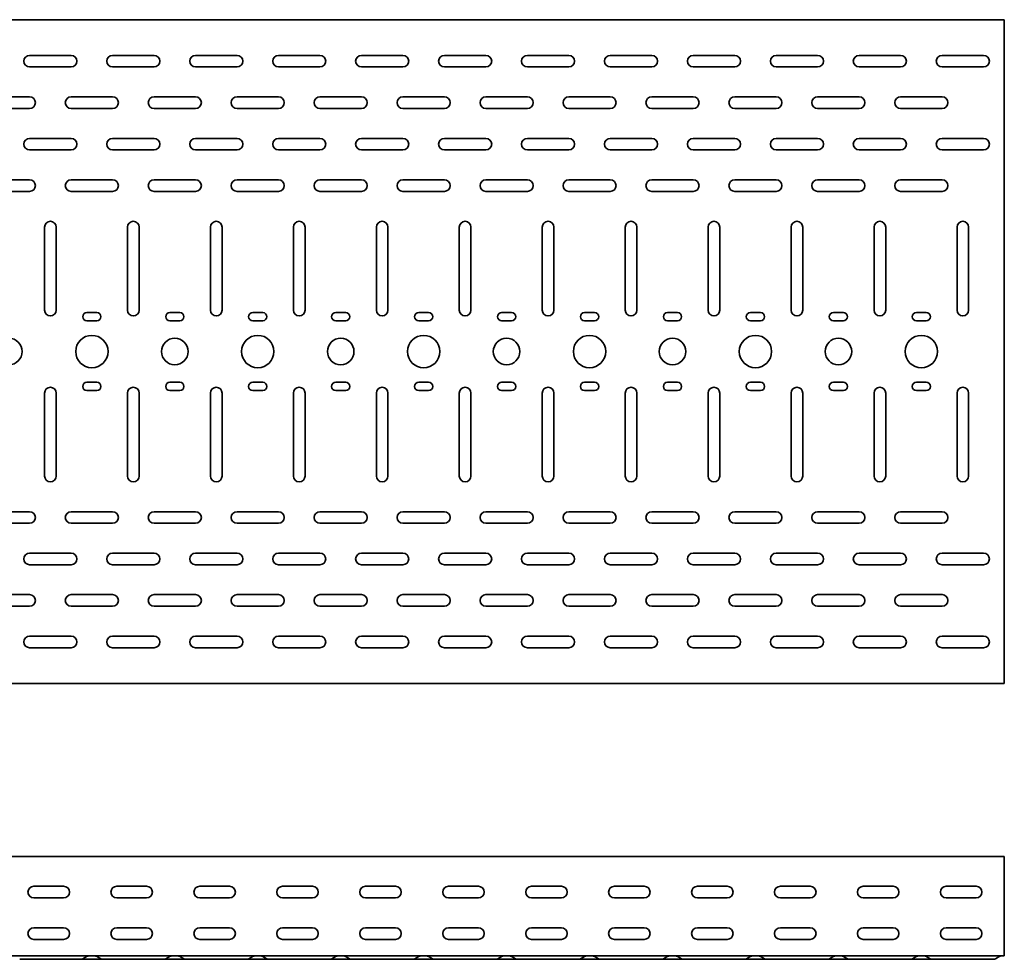
# Model space of a CAD drawing. Units: millimetres. Extents: x 274 to 3947, y 4093 to 4785.
# Drawn here: x 2680 to 3274, y 4093 to 4659 of the extents above; entities that cross this region are included whole.
import ezdxf

# ---------------------------------------------------------------- set-up
doc = ezdxf.new("R2010")
doc.units = ezdxf.units.MM
doc.layers.add('Visible Edges(DIN)', color=7, linetype='Continuous', lineweight=35)

msp = doc.modelspace()

# ---------------------------------------------------------------- linework, layer by layer
at = {"layer": 'Visible Edges(DIN)'}
for p, q in [((273.87, 4658.92), (3273.87, 4658.92)), ((3273.87, 4658.92), (3273.87, 4655.42)), ((3273.87, 4655.42), (3273.87, 4262.42)), ((2686.37, 4637.42), (2711.37, 4637.42)), ((2736.37, 4637.42), (2761.37, 4637.42)), ((2786.37, 4637.42), (2811.37, 4637.42)), ((2836.37, 4637.42), (2861.37, 4637.42)), ((2886.37, 4637.42), (2911.37, 4637.42)), ((2936.37, 4637.42), (2961.37, 4637.42)), ((2986.37, 4637.42), (3011.37, 4637.42)), ((3036.37, 4637.42), (3061.37, 4637.42)), ((3086.37, 4637.42), (3111.37, 4637.42)), ((3136.37, 4637.42), (3161.37, 4637.42)), ((3186.37, 4637.42), (3211.37, 4637.42)), ((3236.37, 4637.42), (3261.37, 4637.42)), ((2711.37, 4630.42), (2686.37, 4630.42)), ((2761.37, 4630.42), (2736.37, 4630.42)), ((2811.37, 4630.42), (2786.37, 4630.42)), ((2861.37, 4630.42), (2836.37, 4630.42)), ((2911.37, 4630.42), (2886.37, 4630.42)), ((2961.37, 4630.42), (2936.37, 4630.42)), ((3011.37, 4630.42), (2986.37, 4630.42)), ((3061.37, 4630.42), (3036.37, 4630.42)), ((3111.37, 4630.42), (3086.37, 4630.42)), ((3161.37, 4630.42), (3136.37, 4630.42)), ((3211.37, 4630.42), (3186.37, 4630.42)), ((3261.37, 4630.42), (3236.37, 4630.42)), ((2661.37, 4612.42), (2686.37, 4612.42)), ((2711.37, 4612.42), (2736.37, 4612.42)), ((2761.37, 4612.42), (2786.37, 4612.42)), ((2811.37, 4612.42), (2836.37, 4612.42)), ((2861.37, 4612.42), (2886.37, 4612.42)), ((2911.37, 4612.42), (2936.37, 4612.42)), ((2961.37, 4612.42), (2986.37, 4612.42)), ((3011.37, 4612.42), (3036.37, 4612.42)), ((3061.37, 4612.42), (3086.37, 4612.42)), ((3111.37, 4612.42), (3136.37, 4612.42)), ((3161.37, 4612.42), (3186.37, 4612.42)), ((3211.37, 4612.42), (3236.37, 4612.42)), ((2686.37, 4605.42), (2661.37, 4605.42)), ((2736.37, 4605.42), (2711.37, 4605.42)), ((2786.37, 4605.42), (2761.37, 4605.42)), ((2836.37, 4605.42), (2811.37, 4605.42)), ((2886.37, 4605.42), (2861.37, 4605.42)), ((2936.37, 4605.42), (2911.37, 4605.42)), ((2986.37, 4605.42), (2961.37, 4605.42)), ((3036.37, 4605.42), (3011.37, 4605.42)), ((3086.37, 4605.42), (3061.37, 4605.42)), ((3136.37, 4605.42), (3111.37, 4605.42)), ((3186.37, 4605.42), (3161.37, 4605.42)), ((3236.37, 4605.42), (3211.37, 4605.42)), ((2686.37, 4587.42), (2711.37, 4587.42)), ((2736.37, 4587.42), (2761.37, 4587.42)), ((2786.37, 4587.42), (2811.37, 4587.42)), ((2836.37, 4587.42), (2861.37, 4587.42)), ((2886.37, 4587.42), (2911.37, 4587.42)), ((2936.37, 4587.42), (2961.37, 4587.42)), ((2986.37, 4587.42), (3011.37, 4587.42)), ((3036.37, 4587.42), (3061.37, 4587.42)), ((3086.37, 4587.42), (3111.37, 4587.42)), ((3136.37, 4587.42), (3161.37, 4587.42)), ((3186.37, 4587.42), (3211.37, 4587.42)), ((3236.37, 4587.42), (3261.37, 4587.42)), ((2711.37, 4580.42), (2686.37, 4580.42)), ((2761.37, 4580.42), (2736.37, 4580.42)), ((2811.37, 4580.42), (2786.37, 4580.42)), ((2861.37, 4580.42), (2836.37, 4580.42)), ((2911.37, 4580.42), (2886.37, 4580.42)), ((2961.37, 4580.42), (2936.37, 4580.42)), ((3011.37, 4580.42), (2986.37, 4580.42)), ((3061.37, 4580.42), (3036.37, 4580.42)), ((3111.37, 4580.42), (3086.37, 4580.42)), ((3161.37, 4580.42), (3136.37, 4580.42)), ((3211.37, 4580.42), (3186.37, 4580.42)), ((3261.37, 4580.42), (3236.37, 4580.42)), ((2661.37, 4562.42), (2686.37, 4562.42)), ((2711.37, 4562.42), (2736.37, 4562.42)), ((2761.37, 4562.42), (2786.37, 4562.42)), ((2811.37, 4562.42), (2836.37, 4562.42)), ((2861.37, 4562.42), (2886.37, 4562.42)), ((2911.37, 4562.42), (2936.37, 4562.42)), ((2961.37, 4562.42), (2986.37, 4562.42)), ((3011.37, 4562.42), (3036.37, 4562.42)), ((3061.37, 4562.42), (3086.37, 4562.42)), ((3111.37, 4562.42), (3136.37, 4562.42)), ((3161.37, 4562.42), (3186.37, 4562.42)), ((3211.37, 4562.42), (3236.37, 4562.42)), ((2686.37, 4555.42), (2661.37, 4555.42)), ((2736.37, 4555.42), (2711.37, 4555.42)), ((2786.37, 4555.42), (2761.37, 4555.42)), ((2836.37, 4555.42), (2811.37, 4555.42)), ((2886.37, 4555.42), (2861.37, 4555.42)), ((2936.37, 4555.42), (2911.37, 4555.42)), ((2986.37, 4555.42), (2961.37, 4555.42)), ((3036.37, 4555.42), (3011.37, 4555.42)), ((3086.37, 4555.42), (3061.37, 4555.42)), ((3136.37, 4555.42), (3111.37, 4555.42)), ((3186.37, 4555.42), (3161.37, 4555.42)), ((3236.37, 4555.42), (3211.37, 4555.42)), ((2695.37, 4483.92), (2695.37, 4533.92)), ((2702.37, 4533.92), (2702.37, 4483.92)), ((2745.37, 4483.92), (2745.37, 4533.92)), ((2752.37, 4533.92), (2752.37, 4483.92)), ((2795.37, 4483.92), (2795.37, 4533.92)), ((2802.37, 4533.92), (2802.37, 4483.92)), ((2845.37, 4483.92), (2845.37, 4533.92)), ((2852.37, 4533.92), (2852.37, 4483.92)), ((2895.37, 4483.92), (2895.37, 4533.92)), ((2902.37, 4533.92), (2902.37, 4483.92)), ((2945.37, 4483.92), (2945.37, 4533.92)), ((2952.37, 4533.92), (2952.37, 4483.92)), ((2995.37, 4483.92), (2995.37, 4533.92)), ((3002.37, 4533.92), (3002.37, 4483.92)), ((3045.37, 4483.92), (3045.37, 4533.92)), ((3052.37, 4533.92), (3052.37, 4483.92)), ((3095.37, 4483.92), (3095.37, 4533.92)), ((3102.37, 4533.92), (3102.37, 4483.92)), ((3145.37, 4483.92), (3145.37, 4533.92)), ((3152.37, 4533.92), (3152.37, 4483.92)), ((3195.37, 4483.92), (3195.37, 4533.92)), ((3202.37, 4533.92), (3202.37, 4483.92)), ((3245.37, 4483.92), (3245.37, 4533.92)), ((3252.37, 4533.92), (3252.37, 4483.92)), ((2720.87, 4482.42), (2726.87, 4482.42)), ((2770.87, 4482.42), (2776.87, 4482.42)), ((2820.87, 4482.42), (2826.87, 4482.42)), ((2870.87, 4482.42), (2876.87, 4482.42)), ((2920.87, 4482.42), (2926.87, 4482.42)), ((2970.87, 4482.42), (2976.87, 4482.42)), ((3020.87, 4482.42), (3026.87, 4482.42)), ((3070.87, 4482.42), (3076.87, 4482.42)), ((3120.87, 4482.42), (3126.87, 4482.42)), ((3170.87, 4482.42), (3176.87, 4482.42)), ((3220.87, 4482.42), (3226.87, 4482.42)), ((2726.87, 4477.42), (2720.87, 4477.42)), ((2776.87, 4477.42), (2770.87, 4477.42)), ((2826.87, 4477.42), (2820.87, 4477.42)), ((2876.87, 4477.42), (2870.87, 4477.42)), ((2926.87, 4477.42), (2920.87, 4477.42)), ((2976.87, 4477.42), (2970.87, 4477.42)), ((3026.87, 4477.42), (3020.87, 4477.42)), ((3076.87, 4477.42), (3070.87, 4477.42)), ((3126.87, 4477.42), (3120.87, 4477.42)), ((3176.87, 4477.42), (3170.87, 4477.42)), ((3226.87, 4477.42), (3220.87, 4477.42)), ((2720.87, 4440.42), (2726.87, 4440.42)), ((2770.87, 4440.42), (2776.87, 4440.42)), ((2820.87, 4440.42), (2826.87, 4440.42)), ((2870.87, 4440.42), (2876.87, 4440.42)), ((2920.87, 4440.42), (2926.87, 4440.42)), ((2970.87, 4440.42), (2976.87, 4440.42)), ((3020.87, 4440.42), (3026.87, 4440.42)), ((3070.87, 4440.42), (3076.87, 4440.42)), ((3120.87, 4440.42), (3126.87, 4440.42)), ((3170.87, 4440.42), (3176.87, 4440.42)), ((3220.87, 4440.42), (3226.87, 4440.42)), ((2695.37, 4383.92), (2695.37, 4433.92)), ((2702.37, 4433.92), (2702.37, 4383.92)), ((2726.87, 4435.42), (2720.87, 4435.42)), ((2745.37, 4383.92), (2745.37, 4433.92)), ((2752.37, 4433.92), (2752.37, 4383.92)), ((2776.87, 4435.42), (2770.87, 4435.42)), ((2795.37, 4383.92), (2795.37, 4433.92)), ((2802.37, 4433.92), (2802.37, 4383.92)), ((2826.87, 4435.42), (2820.87, 4435.42)), ((2845.37, 4383.92), (2845.37, 4433.92)), ((2852.37, 4433.92), (2852.37, 4383.92)), ((2876.87, 4435.42), (2870.87, 4435.42)), ((2895.37, 4383.92), (2895.37, 4433.92)), ((2902.37, 4433.92), (2902.37, 4383.92)), ((2926.87, 4435.42), (2920.87, 4435.42)), ((2945.37, 4383.92), (2945.37, 4433.92)), ((2952.37, 4433.92), (2952.37, 4383.92)), ((2976.87, 4435.42), (2970.87, 4435.42)), ((2995.37, 4383.92), (2995.37, 4433.92)), ((3002.37, 4433.92), (3002.37, 4383.92)), ((3026.87, 4435.42), (3020.87, 4435.42)), ((3045.37, 4383.92), (3045.37, 4433.92)), ((3052.37, 4433.92), (3052.37, 4383.92)), ((3076.87, 4435.42), (3070.87, 4435.42)), ((3095.37, 4383.92), (3095.37, 4433.92)), ((3102.37, 4433.92), (3102.37, 4383.92)), ((3126.87, 4435.42), (3120.87, 4435.42)), ((3145.37, 4383.92), (3145.37, 4433.92)), ((3152.37, 4433.92), (3152.37, 4383.92)), ((3176.87, 4435.42), (3170.87, 4435.42)), ((3195.37, 4383.92), (3195.37, 4433.92)), ((3202.37, 4433.92), (3202.37, 4383.92)), ((3226.87, 4435.42), (3220.87, 4435.42)), ((3245.37, 4383.92), (3245.37, 4433.92)), ((3252.37, 4433.92), (3252.37, 4383.92)), ((2661.37, 4362.42), (2686.37, 4362.42)), ((2711.37, 4362.42), (2736.37, 4362.42)), ((2761.37, 4362.42), (2786.37, 4362.42)), ((2811.37, 4362.42), (2836.37, 4362.42)), ((2861.37, 4362.42), (2886.37, 4362.42)), ((2911.37, 4362.42), (2936.37, 4362.42)), ((2961.37, 4362.42), (2986.37, 4362.42)), ((3011.37, 4362.42), (3036.37, 4362.42)), ((3061.37, 4362.42), (3086.37, 4362.42)), ((3111.37, 4362.42), (3136.37, 4362.42)), ((3161.37, 4362.42), (3186.37, 4362.42)), ((3211.37, 4362.42), (3236.37, 4362.42)), ((2686.37, 4355.42), (2661.37, 4355.42)), ((2736.37, 4355.42), (2711.37, 4355.42)), ((2786.37, 4355.42), (2761.37, 4355.42)), ((2836.37, 4355.42), (2811.37, 4355.42)), ((2886.37, 4355.42), (2861.37, 4355.42)), ((2936.37, 4355.42), (2911.37, 4355.42)), ((2986.37, 4355.42), (2961.37, 4355.42)), ((3036.37, 4355.42), (3011.37, 4355.42)), ((3086.37, 4355.42), (3061.37, 4355.42)), ((3136.37, 4355.42), (3111.37, 4355.42)), ((3186.37, 4355.42), (3161.37, 4355.42)), ((3236.37, 4355.42), (3211.37, 4355.42)), ((2686.37, 4337.42), (2711.37, 4337.42)), ((2736.37, 4337.42), (2761.37, 4337.42)), ((2786.37, 4337.42), (2811.37, 4337.42)), ((2836.37, 4337.42), (2861.37, 4337.42)), ((2886.37, 4337.42), (2911.37, 4337.42)), ((2936.37, 4337.42), (2961.37, 4337.42)), ((2986.37, 4337.42), (3011.37, 4337.42)), ((3036.37, 4337.42), (3061.37, 4337.42)), ((3086.37, 4337.42), (3111.37, 4337.42)), ((3136.37, 4337.42), (3161.37, 4337.42)), ((3186.37, 4337.42), (3211.37, 4337.42)), ((3236.37, 4337.42), (3261.37, 4337.42)), ((2711.37, 4330.42), (2686.37, 4330.42)), ((2761.37, 4330.42), (2736.37, 4330.42)), ((2811.37, 4330.42), (2786.37, 4330.42)), ((2861.37, 4330.42), (2836.37, 4330.42)), ((2911.37, 4330.42), (2886.37, 4330.42)), ((2961.37, 4330.42), (2936.37, 4330.42)), ((3011.37, 4330.42), (2986.37, 4330.42)), ((3061.37, 4330.42), (3036.37, 4330.42)), ((3111.37, 4330.42), (3086.37, 4330.42)), ((3161.37, 4330.42), (3136.37, 4330.42)), ((3211.37, 4330.42), (3186.37, 4330.42)), ((3261.37, 4330.42), (3236.37, 4330.42)), ((2661.37, 4312.42), (2686.37, 4312.42)), ((2711.37, 4312.42), (2736.37, 4312.42)), ((2761.37, 4312.42), (2786.37, 4312.42)), ((2811.37, 4312.42), (2836.37, 4312.42)), ((2861.37, 4312.42), (2886.37, 4312.42)), ((2911.37, 4312.42), (2936.37, 4312.42)), ((2961.37, 4312.42), (2986.37, 4312.42)), ((3011.37, 4312.42), (3036.37, 4312.42)), ((3061.37, 4312.42), (3086.37, 4312.42)), ((3111.37, 4312.42), (3136.37, 4312.42)), ((3161.37, 4312.42), (3186.37, 4312.42)), ((3211.37, 4312.42), (3236.37, 4312.42)), ((2686.37, 4305.42), (2661.37, 4305.42)), ((2736.37, 4305.42), (2711.37, 4305.42)), ((2786.37, 4305.42), (2761.37, 4305.42)), ((2836.37, 4305.42), (2811.37, 4305.42)), ((2886.37, 4305.42), (2861.37, 4305.42)), ((2936.37, 4305.42), (2911.37, 4305.42)), ((2986.37, 4305.42), (2961.37, 4305.42)), ((3036.37, 4305.42), (3011.37, 4305.42)), ((3086.37, 4305.42), (3061.37, 4305.42)), ((3136.37, 4305.42), (3111.37, 4305.42)), ((3186.37, 4305.42), (3161.37, 4305.42)), ((3236.37, 4305.42), (3211.37, 4305.42)), ((2686.37, 4287.42), (2711.37, 4287.42)), ((2736.37, 4287.42), (2761.37, 4287.42)), ((2786.37, 4287.42), (2811.37, 4287.42)), ((2836.37, 4287.42), (2861.37, 4287.42)), ((2886.37, 4287.42), (2911.37, 4287.42)), ((2936.37, 4287.42), (2961.37, 4287.42)), ((2986.37, 4287.42), (3011.37, 4287.42)), ((3036.37, 4287.42), (3061.37, 4287.42)), ((3086.37, 4287.42), (3111.37, 4287.42)), ((3136.37, 4287.42), (3161.37, 4287.42)), ((3186.37, 4287.42), (3211.37, 4287.42)), ((3236.37, 4287.42), (3261.37, 4287.42)), ((2711.37, 4280.42), (2686.37, 4280.42)), ((2761.37, 4280.42), (2736.37, 4280.42)), ((2811.37, 4280.42), (2786.37, 4280.42)), ((2861.37, 4280.42), (2836.37, 4280.42)), ((2911.37, 4280.42), (2886.37, 4280.42)), ((2961.37, 4280.42), (2936.37, 4280.42)), ((3011.37, 4280.42), (2986.37, 4280.42)), ((3061.37, 4280.42), (3036.37, 4280.42)), ((3111.37, 4280.42), (3086.37, 4280.42)), ((3161.37, 4280.42), (3136.37, 4280.42)), ((3211.37, 4280.42), (3186.37, 4280.42)), ((3261.37, 4280.42), (3236.37, 4280.42)), ((3273.87, 4258.92), (3273.87, 4262.42)), ((3273.87, 4258.92), (273.87, 4258.92)), ((3273.87, 4154.67), (273.87, 4154.67)), ((3273.87, 4147.67), (3273.87, 4154.67)), ((3273.87, 4098.17), (3273.87, 4147.67)), ((2688.87, 4136.67), (2706.87, 4136.67)), ((2738.87, 4136.67), (2756.87, 4136.67)), ((2788.87, 4136.67), (2806.87, 4136.67)), ((2838.87, 4136.67), (2856.87, 4136.67)), ((2888.87, 4136.67), (2906.87, 4136.67)), ((2938.87, 4136.67), (2956.87, 4136.67)), ((2988.87, 4136.67), (3006.87, 4136.67)), ((3038.87, 4136.67), (3056.87, 4136.67)), ((3088.87, 4136.67), (3106.87, 4136.67)), ((3138.87, 4136.67), (3156.87, 4136.67)), ((3188.87, 4136.67), (3206.87, 4136.67)), ((3238.87, 4136.67), (3256.87, 4136.67)), ((2706.87, 4129.67), (2688.87, 4129.67)), ((2756.87, 4129.67), (2738.87, 4129.67)), ((2806.87, 4129.67), (2788.87, 4129.67)), ((2856.87, 4129.67), (2838.87, 4129.67)), ((2906.87, 4129.67), (2888.87, 4129.67)), ((2956.87, 4129.67), (2938.87, 4129.67)), ((3006.87, 4129.67), (2988.87, 4129.67)), ((3056.87, 4129.67), (3038.87, 4129.67)), ((3106.87, 4129.67), (3088.87, 4129.67)), ((3156.87, 4129.67), (3138.87, 4129.67)), ((3206.87, 4129.67), (3188.87, 4129.67)), ((3256.87, 4129.67), (3238.87, 4129.67)), ((2688.87, 4111.67), (2706.87, 4111.67)), ((2738.87, 4111.67), (2756.87, 4111.67)), ((2788.87, 4111.67), (2806.87, 4111.67)), ((2838.87, 4111.67), (2856.87, 4111.67)), ((2888.87, 4111.67), (2906.87, 4111.67)), ((2938.87, 4111.67), (2956.87, 4111.67)), ((2988.87, 4111.67), (3006.87, 4111.67)), ((3038.87, 4111.67), (3056.87, 4111.67)), ((3088.87, 4111.67), (3106.87, 4111.67)), ((3138.87, 4111.67), (3156.87, 4111.67)), ((3188.87, 4111.67), (3206.87, 4111.67)), ((3238.87, 4111.67), (3256.87, 4111.67)), ((2706.87, 4104.67), (2688.87, 4104.67)), ((2756.87, 4104.67), (2738.87, 4104.67)), ((2806.87, 4104.67), (2788.87, 4104.67)), ((2856.87, 4104.67), (2838.87, 4104.67)), ((2906.87, 4104.67), (2888.87, 4104.67)), ((2956.87, 4104.67), (2938.87, 4104.67)), ((3006.87, 4104.67), (2988.87, 4104.67)), ((3056.87, 4104.67), (3038.87, 4104.67)), ((3106.87, 4104.67), (3088.87, 4104.67)), ((3156.87, 4104.67), (3138.87, 4104.67)), ((3206.87, 4104.67), (3188.87, 4104.67)), ((3256.87, 4104.67), (3238.87, 4104.67)), ((3273.87, 4098.17), (3273.87, 4094.67)), ((3273.87, 4094.67), (273.87, 4094.67)), ((2680.37, 4092.67), (2686.37, 4092.67)), ((2711.37, 4092.67), (2686.37, 4092.67)), ((2717.37, 4092.67), (2711.37, 4092.67)), ((2730.37, 4092.67), (2717.37, 4092.67)), ((2718.49, 4092.96), (2721.13, 4094.47)), ((2729.26, 4092.96), (2726.62, 4094.47)), ((2730.37, 4092.67), (2736.37, 4092.67)), ((2761.37, 4092.67), (2736.37, 4092.67)), ((2767.37, 4092.67), (2761.37, 4092.67)), ((2780.37, 4092.67), (2767.37, 4092.67)), ((2768.49, 4092.96), (2771.13, 4094.47)), ((2779.26, 4092.96), (2776.62, 4094.47)), ((2780.37, 4092.67), (2786.37, 4092.67)), ((2811.37, 4092.67), (2786.37, 4092.67)), ((2817.37, 4092.67), (2811.37, 4092.67)), ((2830.37, 4092.67), (2817.37, 4092.67)), ((2818.49, 4092.96), (2821.13, 4094.47)), ((2829.26, 4092.96), (2826.62, 4094.47)), ((2830.37, 4092.67), (2836.37, 4092.67)), ((2861.37, 4092.67), (2836.37, 4092.67)), ((2867.37, 4092.67), (2861.37, 4092.67)), ((2880.37, 4092.67), (2867.37, 4092.67)), ((2868.49, 4092.96), (2871.13, 4094.47)), ((2879.26, 4092.96), (2876.62, 4094.47)), ((2880.37, 4092.67), (2886.37, 4092.67)), ((2911.37, 4092.67), (2886.37, 4092.67)), ((2917.37, 4092.67), (2911.37, 4092.67)), ((2930.37, 4092.67), (2917.37, 4092.67)), ((2918.49, 4092.96), (2921.13, 4094.47)), ((2929.26, 4092.96), (2926.62, 4094.47)), ((2930.37, 4092.67), (2936.37, 4092.67)), ((2961.37, 4092.67), (2936.37, 4092.67)), ((2967.37, 4092.67), (2961.37, 4092.67)), ((2980.37, 4092.67), (2967.37, 4092.67)), ((2968.49, 4092.96), (2971.13, 4094.47)), ((2979.26, 4092.96), (2976.62, 4094.47)), ((2980.37, 4092.67), (2986.37, 4092.67)), ((3011.37, 4092.67), (2986.37, 4092.67)), ((3017.37, 4092.67), (3011.37, 4092.67)), ((3030.37, 4092.67), (3017.37, 4092.67)), ((3018.49, 4092.96), (3021.13, 4094.47)), ((3029.26, 4092.96), (3026.62, 4094.47)), ((3030.37, 4092.67), (3036.37, 4092.67)), ((3061.37, 4092.67), (3036.37, 4092.67)), ((3067.37, 4092.67), (3061.37, 4092.67)), ((3080.37, 4092.67), (3067.37, 4092.67)), ((3068.49, 4092.96), (3071.13, 4094.47)), ((3079.26, 4092.96), (3076.62, 4094.47)), ((3080.37, 4092.67), (3086.37, 4092.67)), ((3111.37, 4092.67), (3086.37, 4092.67)), ((3117.37, 4092.67), (3111.37, 4092.67)), ((3130.37, 4092.67), (3117.37, 4092.67)), ((3118.49, 4092.96), (3121.13, 4094.47)), ((3129.26, 4092.96), (3126.62, 4094.47)), ((3130.37, 4092.67), (3136.37, 4092.67)), ((3161.37, 4092.67), (3136.37, 4092.67)), ((3167.37, 4092.67), (3161.37, 4092.67)), ((3180.37, 4092.67), (3167.37, 4092.67)), ((3168.49, 4092.96), (3171.13, 4094.47)), ((3179.26, 4092.96), (3176.62, 4094.47)), ((3180.37, 4092.67), (3186.37, 4092.67)), ((3211.37, 4092.67), (3186.37, 4092.67)), ((3217.37, 4092.67), (3211.37, 4092.67)), ((3230.37, 4092.67), (3217.37, 4092.67)), ((3218.49, 4092.96), (3221.13, 4094.47)), ((3229.26, 4092.96), (3226.62, 4094.47)), ((3230.37, 4092.67), (3236.37, 4092.67)), ((3261.37, 4092.67), (3236.37, 4092.67)), ((3267.37, 4092.67), (3261.37, 4092.67)), ((3268.49, 4092.96), (3271.13, 4094.47))]:
    msp.add_line(p, q, dxfattribs=at)
for centre, radius in [((2673.87, 4458.92), 8), ((2723.87, 4458.92), 9.75), ((2773.87, 4458.92), 8), ((2823.87, 4458.92), 9.75), ((2873.87, 4458.92), 8), ((2923.87, 4458.92), 9.75), ((2973.87, 4458.92), 8), ((3023.87, 4458.92), 9.75), ((3073.87, 4458.92), 8), ((3123.87, 4458.92), 9.75), ((3173.87, 4458.92), 8), ((3223.87, 4458.92), 9.75)]:
    msp.add_circle(centre, radius, dxfattribs=at)
for centre, radius, start, end in [((2686.37, 4633.92), 3.5, 90, 270), ((2711.37, 4633.92), 3.5, 270, 90), ((2736.37, 4633.92), 3.5, 90, 270), ((2761.37, 4633.92), 3.5, 270, 90), ((2786.37, 4633.92), 3.5, 90, 270), ((2811.37, 4633.92), 3.5, 270, 90), ((2836.37, 4633.92), 3.5, 90, 270), ((2861.37, 4633.92), 3.5, 270, 90), ((2886.37, 4633.92), 3.5, 90, 270), ((2911.37, 4633.92), 3.5, 270, 90), ((2936.37, 4633.92), 3.5, 90, 270), ((2961.37, 4633.92), 3.5, 270, 90), ((2986.37, 4633.92), 3.5, 90, 270), ((3011.37, 4633.92), 3.5, 270, 90), ((3036.37, 4633.92), 3.5, 90, 270), ((3061.37, 4633.92), 3.5, 270, 90), ((3086.37, 4633.92), 3.5, 90, 270), ((3111.37, 4633.92), 3.5, 270, 90), ((3136.37, 4633.92), 3.5, 90, 270), ((3161.37, 4633.92), 3.5, 270, 90), ((3186.37, 4633.92), 3.5, 90, 270), ((3211.37, 4633.92), 3.5, 270, 90), ((3236.37, 4633.92), 3.5, 90, 270), ((3261.37, 4633.92), 3.5, 270, 90), ((2686.37, 4608.92), 3.5, 270, 90), ((2711.37, 4608.92), 3.5, 90, 270), ((2736.37, 4608.92), 3.5, 270, 90), ((2761.37, 4608.92), 3.5, 90, 270), ((2786.37, 4608.92), 3.5, 270, 90), ((2811.37, 4608.92), 3.5, 90, 270), ((2836.37, 4608.92), 3.5, 270, 90), ((2861.37, 4608.92), 3.5, 90, 270), ((2886.37, 4608.92), 3.5, 270, 90), ((2911.37, 4608.92), 3.5, 90, 270), ((2936.37, 4608.92), 3.5, 270, 90), ((2961.37, 4608.92), 3.5, 90, 270), ((2986.37, 4608.92), 3.5, 270, 90), ((3011.37, 4608.92), 3.5, 90, 270), ((3036.37, 4608.92), 3.5, 270, 90), ((3061.37, 4608.92), 3.5, 90, 270), ((3086.37, 4608.92), 3.5, 270, 90), ((3111.37, 4608.92), 3.5, 90, 270), ((3136.37, 4608.92), 3.5, 270, 90), ((3161.37, 4608.92), 3.5, 90, 270), ((3186.37, 4608.92), 3.5, 270, 90), ((3211.37, 4608.92), 3.5, 90, 270), ((3236.37, 4608.92), 3.5, 270, 90), ((2686.37, 4583.92), 3.5, 90, 270), ((2711.37, 4583.92), 3.5, 270, 90), ((2736.37, 4583.92), 3.5, 90, 270), ((2761.37, 4583.92), 3.5, 270, 90), ((2786.37, 4583.92), 3.5, 90, 270), ((2811.37, 4583.92), 3.5, 270, 90), ((2836.37, 4583.92), 3.5, 90, 270), ((2861.37, 4583.92), 3.5, 270, 90), ((2886.37, 4583.92), 3.5, 90, 270), ((2911.37, 4583.92), 3.5, 270, 90), ((2936.37, 4583.92), 3.5, 90, 270), ((2961.37, 4583.92), 3.5, 270, 90), ((2986.37, 4583.92), 3.5, 90, 270), ((3011.37, 4583.92), 3.5, 270, 90), ((3036.37, 4583.92), 3.5, 90, 270), ((3061.37, 4583.92), 3.5, 270, 90), ((3086.37, 4583.92), 3.5, 90, 270), ((3111.37, 4583.92), 3.5, 270, 90), ((3136.37, 4583.92), 3.5, 90, 270), ((3161.37, 4583.92), 3.5, 270, 90), ((3186.37, 4583.92), 3.5, 90, 270), ((3211.37, 4583.92), 3.5, 270, 90), ((3236.37, 4583.92), 3.5, 90, 270), ((3261.37, 4583.92), 3.5, 270, 90), ((2686.37, 4558.92), 3.5, 270, 90), ((2711.37, 4558.92), 3.5, 90, 270), ((2736.37, 4558.92), 3.5, 270, 90), ((2761.37, 4558.92), 3.5, 90, 270), ((2786.37, 4558.92), 3.5, 270, 90), ((2811.37, 4558.92), 3.5, 90, 270), ((2836.37, 4558.92), 3.5, 270, 90), ((2861.37, 4558.92), 3.5, 90, 270), ((2886.37, 4558.92), 3.5, 270, 90), ((2911.37, 4558.92), 3.5, 90, 270), ((2936.37, 4558.92), 3.5, 270, 90), ((2961.37, 4558.92), 3.5, 90, 270), ((2986.37, 4558.92), 3.5, 270, 90), ((3011.37, 4558.92), 3.5, 90, 270), ((3036.37, 4558.92), 3.5, 270, 90), ((3061.37, 4558.92), 3.5, 90, 270), ((3086.37, 4558.92), 3.5, 270, 90), ((3111.37, 4558.92), 3.5, 90, 270), ((3136.37, 4558.92), 3.5, 270, 90), ((3161.37, 4558.92), 3.5, 90, 270), ((3186.37, 4558.92), 3.5, 270, 90), ((3211.37, 4558.92), 3.5, 90, 270), ((3236.37, 4558.92), 3.5, 270, 90), ((2698.87, 4533.92), 3.5, 0, 180), ((2748.87, 4533.92), 3.5, 0, 180), ((2798.87, 4533.92), 3.5, 0, 180), ((2848.87, 4533.92), 3.5, 0, 180), ((2898.87, 4533.92), 3.5, 0, 180), ((2948.87, 4533.92), 3.5, 0, 180), ((2998.87, 4533.92), 3.5, 0, 180), ((3048.87, 4533.92), 3.5, 0, 180), ((3098.87, 4533.92), 3.5, 0, 180), ((3148.87, 4533.92), 3.5, 0, 180), ((3198.87, 4533.92), 3.5, 0, 180), ((3248.87, 4533.92), 3.5, 0, 180), ((2698.87, 4483.92), 3.5, 180, 0), ((2720.87, 4479.92), 2.5, 90, 270), ((2726.87, 4479.92), 2.5, 270, 90), ((2748.87, 4483.92), 3.5, 180, 0), ((2770.87, 4479.92), 2.5, 90, 270), ((2776.87, 4479.92), 2.5, 270, 90), ((2798.87, 4483.92), 3.5, 180, 0), ((2820.87, 4479.92), 2.5, 90, 270), ((2826.87, 4479.92), 2.5, 270, 90), ((2848.87, 4483.92), 3.5, 180, 0), ((2870.87, 4479.92), 2.5, 90, 270), ((2876.87, 4479.92), 2.5, 270, 90), ((2898.87, 4483.92), 3.5, 180, 0), ((2920.87, 4479.92), 2.5, 90, 270), ((2926.87, 4479.92), 2.5, 270, 90), ((2948.87, 4483.92), 3.5, 180, 0), ((2970.87, 4479.92), 2.5, 90, 270), ((2976.87, 4479.92), 2.5, 270, 90), ((2998.87, 4483.92), 3.5, 180, 0), ((3020.87, 4479.92), 2.5, 90, 270), ((3026.87, 4479.92), 2.5, 270, 90), ((3048.87, 4483.92), 3.5, 180, 0), ((3070.87, 4479.92), 2.5, 90, 270), ((3076.87, 4479.92), 2.5, 270, 90), ((3098.87, 4483.92), 3.5, 180, 0), ((3120.87, 4479.92), 2.5, 90, 270), ((3126.87, 4479.92), 2.5, 270, 90), ((3148.87, 4483.92), 3.5, 180, 0), ((3170.87, 4479.92), 2.5, 90, 270), ((3176.87, 4479.92), 2.5, 270, 90), ((3198.87, 4483.92), 3.5, 180, 0), ((3220.87, 4479.92), 2.5, 90, 270), ((3226.87, 4479.92), 2.5, 270, 90), ((3248.87, 4483.92), 3.5, 180, 0), ((2720.87, 4437.92), 2.5, 90, 270), ((2726.87, 4437.92), 2.5, 270, 90), ((2770.87, 4437.92), 2.5, 90, 270), ((2776.87, 4437.92), 2.5, 270, 90), ((2820.87, 4437.92), 2.5, 90, 270), ((2826.87, 4437.92), 2.5, 270, 90), ((2870.87, 4437.92), 2.5, 90, 270), ((2876.87, 4437.92), 2.5, 270, 90), ((2920.87, 4437.92), 2.5, 90, 270), ((2926.87, 4437.92), 2.5, 270, 90), ((2970.87, 4437.92), 2.5, 90, 270), ((2976.87, 4437.92), 2.5, 270, 90), ((3020.87, 4437.92), 2.5, 90, 270), ((3026.87, 4437.92), 2.5, 270, 90), ((3070.87, 4437.92), 2.5, 90, 270), ((3076.87, 4437.92), 2.5, 270, 90), ((3120.87, 4437.92), 2.5, 90, 270), ((3126.87, 4437.92), 2.5, 270, 90), ((3170.87, 4437.92), 2.5, 90, 270), ((3176.87, 4437.92), 2.5, 270, 90), ((3220.87, 4437.92), 2.5, 90, 270), ((3226.87, 4437.92), 2.5, 270, 90), ((2698.87, 4433.92), 3.5, 0, 180), ((2748.87, 4433.92), 3.5, 0, 180), ((2798.87, 4433.92), 3.5, 0, 180), ((2848.87, 4433.92), 3.5, 0, 180), ((2898.87, 4433.92), 3.5, 0, 180), ((2948.87, 4433.92), 3.5, 0, 180), ((2998.87, 4433.92), 3.5, 0, 180), ((3048.87, 4433.92), 3.5, 0, 180), ((3098.87, 4433.92), 3.5, 0, 180), ((3148.87, 4433.92), 3.5, 0, 180), ((3198.87, 4433.92), 3.5, 0, 180), ((3248.87, 4433.92), 3.5, 0, 180), ((2698.87, 4383.92), 3.5, 180, 0), ((2748.87, 4383.92), 3.5, 180, 0), ((2798.87, 4383.92), 3.5, 180, 0), ((2848.87, 4383.92), 3.5, 180, 0), ((2898.87, 4383.92), 3.5, 180, 0), ((2948.87, 4383.92), 3.5, 180, 0), ((2998.87, 4383.92), 3.5, 180, 0), ((3048.87, 4383.92), 3.5, 180, 0), ((3098.87, 4383.92), 3.5, 180, 0), ((3148.87, 4383.92), 3.5, 180, 0), ((3198.87, 4383.92), 3.5, 180, 0), ((3248.87, 4383.92), 3.5, 180, 0), ((2686.37, 4358.92), 3.5, 270, 90), ((2711.37, 4358.92), 3.5, 90, 270), ((2736.37, 4358.92), 3.5, 270, 90), ((2761.37, 4358.92), 3.5, 90, 270), ((2786.37, 4358.92), 3.5, 270, 90), ((2811.37, 4358.92), 3.5, 90, 270), ((2836.37, 4358.92), 3.5, 270, 90), ((2861.37, 4358.92), 3.5, 90, 270), ((2886.37, 4358.92), 3.5, 270, 90), ((2911.37, 4358.92), 3.5, 90, 270), ((2936.37, 4358.92), 3.5, 270, 90), ((2961.37, 4358.92), 3.5, 90, 270), ((2986.37, 4358.92), 3.5, 270, 90), ((3011.37, 4358.92), 3.5, 90, 270), ((3036.37, 4358.92), 3.5, 270, 90), ((3061.37, 4358.92), 3.5, 90, 270), ((3086.37, 4358.92), 3.5, 270, 90), ((3111.37, 4358.92), 3.5, 90, 270), ((3136.37, 4358.92), 3.5, 270, 90), ((3161.37, 4358.92), 3.5, 90, 270), ((3186.37, 4358.92), 3.5, 270, 90), ((3211.37, 4358.92), 3.5, 90, 270), ((3236.37, 4358.92), 3.5, 270, 90), ((2686.37, 4333.92), 3.5, 90, 270), ((2711.37, 4333.92), 3.5, 270, 90), ((2736.37, 4333.92), 3.5, 90, 270), ((2761.37, 4333.92), 3.5, 270, 90), ((2786.37, 4333.92), 3.5, 90, 270), ((2811.37, 4333.92), 3.5, 270, 90), ((2836.37, 4333.92), 3.5, 90, 270), ((2861.37, 4333.92), 3.5, 270, 90), ((2886.37, 4333.92), 3.5, 90, 270), ((2911.37, 4333.92), 3.5, 270, 90), ((2936.37, 4333.92), 3.5, 90, 270), ((2961.37, 4333.92), 3.5, 270, 90), ((2986.37, 4333.92), 3.5, 90, 270), ((3011.37, 4333.92), 3.5, 270, 90), ((3036.37, 4333.92), 3.5, 90, 270), ((3061.37, 4333.92), 3.5, 270, 90), ((3086.37, 4333.92), 3.5, 90, 270), ((3111.37, 4333.92), 3.5, 270, 90), ((3136.37, 4333.92), 3.5, 90, 270), ((3161.37, 4333.92), 3.5, 270, 90), ((3186.37, 4333.92), 3.5, 90, 270), ((3211.37, 4333.92), 3.5, 270, 90), ((3236.37, 4333.92), 3.5, 90, 270), ((3261.37, 4333.92), 3.5, 270, 90), ((2686.37, 4308.92), 3.5, 270, 90), ((2711.37, 4308.92), 3.5, 90, 270), ((2736.37, 4308.92), 3.5, 270, 90), ((2761.37, 4308.92), 3.5, 90, 270), ((2786.37, 4308.92), 3.5, 270, 90), ((2811.37, 4308.92), 3.5, 90, 270), ((2836.37, 4308.92), 3.5, 270, 90), ((2861.37, 4308.92), 3.5, 90, 270), ((2886.37, 4308.92), 3.5, 270, 90), ((2911.37, 4308.92), 3.5, 90, 270), ((2936.37, 4308.92), 3.5, 270, 90), ((2961.37, 4308.92), 3.5, 90, 270), ((2986.37, 4308.92), 3.5, 270, 90), ((3011.37, 4308.92), 3.5, 90, 270), ((3036.37, 4308.92), 3.5, 270, 90), ((3061.37, 4308.92), 3.5, 90, 270), ((3086.37, 4308.92), 3.5, 270, 90), ((3111.37, 4308.92), 3.5, 90, 270), ((3136.37, 4308.92), 3.5, 270, 90), ((3161.37, 4308.92), 3.5, 90, 270), ((3186.37, 4308.92), 3.5, 270, 90), ((3211.37, 4308.92), 3.5, 90, 270), ((3236.37, 4308.92), 3.5, 270, 90), ((2686.37, 4283.92), 3.5, 90, 270), ((2711.37, 4283.92), 3.5, 270, 90), ((2736.37, 4283.92), 3.5, 90, 270), ((2761.37, 4283.92), 3.5, 270, 90), ((2786.37, 4283.92), 3.5, 90, 270), ((2811.37, 4283.92), 3.5, 270, 90), ((2836.37, 4283.92), 3.5, 90, 270), ((2861.37, 4283.92), 3.5, 270, 90), ((2886.37, 4283.92), 3.5, 90, 270), ((2911.37, 4283.92), 3.5, 270, 90), ((2936.37, 4283.92), 3.5, 90, 270), ((2961.37, 4283.92), 3.5, 270, 90), ((2986.37, 4283.92), 3.5, 90, 270), ((3011.37, 4283.92), 3.5, 270, 90), ((3036.37, 4283.92), 3.5, 90, 270), ((3061.37, 4283.92), 3.5, 270, 90), ((3086.37, 4283.92), 3.5, 90, 270), ((3111.37, 4283.92), 3.5, 270, 90), ((3136.37, 4283.92), 3.5, 90, 270), ((3161.37, 4283.92), 3.5, 270, 90), ((3186.37, 4283.92), 3.5, 90, 270), ((3211.37, 4283.92), 3.5, 270, 90), ((3236.37, 4283.92), 3.5, 90, 270), ((3261.37, 4283.92), 3.5, 270, 90), ((2688.87, 4133.17), 3.5, 90, 270), ((2706.87, 4133.17), 3.5, 270, 90), ((2738.87, 4133.17), 3.5, 90, 270), ((2756.87, 4133.17), 3.5, 270, 90), ((2788.87, 4133.17), 3.5, 90, 270), ((2806.87, 4133.17), 3.5, 270, 90), ((2838.87, 4133.17), 3.5, 90, 270), ((2856.87, 4133.17), 3.5, 270, 90), ((2888.87, 4133.17), 3.5, 90, 270), ((2906.87, 4133.17), 3.5, 270, 90), ((2938.87, 4133.17), 3.5, 90, 270), ((2956.87, 4133.17), 3.5, 270, 90), ((2988.87, 4133.17), 3.5, 90, 270), ((3006.87, 4133.17), 3.5, 270, 90), ((3038.87, 4133.17), 3.5, 90, 270), ((3056.87, 4133.17), 3.5, 270, 90), ((3088.87, 4133.17), 3.5, 90, 270), ((3106.87, 4133.17), 3.5, 270, 90), ((3138.87, 4133.17), 3.5, 90, 270), ((3156.87, 4133.17), 3.5, 270, 90), ((3188.87, 4133.17), 3.5, 90, 270), ((3206.87, 4133.17), 3.5, 270, 90), ((3238.87, 4133.17), 3.5, 90, 270), ((3256.87, 4133.17), 3.5, 270, 90), ((2688.87, 4108.17), 3.5, 90, 270), ((2706.87, 4108.17), 3.5, 270, 90), ((2738.87, 4108.17), 3.5, 90, 270), ((2756.87, 4108.17), 3.5, 270, 90), ((2788.87, 4108.17), 3.5, 90, 270), ((2806.87, 4108.17), 3.5, 270, 90), ((2838.87, 4108.17), 3.5, 90, 270), ((2856.87, 4108.17), 3.5, 270, 90), ((2888.87, 4108.17), 3.5, 90, 270), ((2906.87, 4108.17), 3.5, 270, 90), ((2938.87, 4108.17), 3.5, 90, 270), ((2956.87, 4108.17), 3.5, 270, 90), ((2988.87, 4108.17), 3.5, 90, 270), ((3006.87, 4108.17), 3.5, 270, 90), ((3038.87, 4108.17), 3.5, 90, 270), ((3056.87, 4108.17), 3.5, 270, 90), ((3088.87, 4108.17), 3.5, 90, 270), ((3106.87, 4108.17), 3.5, 270, 90), ((3138.87, 4108.17), 3.5, 90, 270), ((3156.87, 4108.17), 3.5, 270, 90), ((3188.87, 4108.17), 3.5, 90, 270), ((3206.87, 4108.17), 3.5, 270, 90), ((3238.87, 4108.17), 3.5, 90, 270), ((3256.87, 4108.17), 3.5, 270, 90), ((2717.37, 4094.92), 2.25, 270, 299.70623), ((2721.87, 4093.17), 1.5, 90, 119.70623), ((2725.87, 4093.17), 1.5, 60.29377, 90), ((2730.37, 4094.92), 2.25, 240.29377, 270), ((2767.37, 4094.92), 2.25, 270, 299.70623), ((2771.87, 4093.17), 1.5, 90, 119.70623), ((2775.87, 4093.17), 1.5, 60.29377, 90), ((2780.37, 4094.92), 2.25, 240.29377, 270), ((2817.37, 4094.92), 2.25, 270, 299.70623), ((2821.87, 4093.17), 1.5, 90, 119.70623), ((2825.87, 4093.17), 1.5, 60.29377, 90), ((2830.37, 4094.92), 2.25, 240.29377, 270), ((2867.37, 4094.92), 2.25, 270, 299.70623), ((2871.87, 4093.17), 1.5, 90, 119.70623), ((2875.87, 4093.17), 1.5, 60.29377, 90), ((2880.37, 4094.92), 2.25, 240.29377, 270), ((2917.37, 4094.92), 2.25, 270, 299.70623), ((2921.87, 4093.17), 1.5, 90, 119.70623), ((2925.87, 4093.17), 1.5, 60.29377, 90), ((2930.37, 4094.92), 2.25, 240.29377, 270), ((2967.37, 4094.92), 2.25, 270, 299.70623), ((2971.87, 4093.17), 1.5, 90, 119.70623), ((2975.87, 4093.17), 1.5, 60.29377, 90), ((2980.37, 4094.92), 2.25, 240.29377, 270), ((3017.37, 4094.92), 2.25, 270, 299.70623), ((3021.87, 4093.17), 1.5, 90, 119.70623), ((3025.87, 4093.17), 1.5, 60.29377, 90), ((3030.37, 4094.92), 2.25, 240.29377, 270), ((3067.37, 4094.92), 2.25, 270, 299.70623), ((3071.87, 4093.17), 1.5, 90, 119.70623), ((3075.87, 4093.17), 1.5, 60.29377, 90), ((3080.37, 4094.92), 2.25, 240.29377, 270), ((3117.37, 4094.92), 2.25, 270, 299.70623), ((3121.87, 4093.17), 1.5, 90, 119.70623), ((3125.87, 4093.17), 1.5, 60.29377, 90), ((3130.37, 4094.92), 2.25, 240.29377, 270), ((3167.37, 4094.92), 2.25, 270, 299.70623), ((3171.87, 4093.17), 1.5, 90, 119.70623), ((3175.87, 4093.17), 1.5, 60.29377, 90), ((3180.37, 4094.92), 2.25, 240.29377, 270), ((3217.37, 4094.92), 2.25, 270, 299.70623), ((3221.87, 4093.17), 1.5, 90, 119.70623), ((3225.87, 4093.17), 1.5, 60.29377, 90), ((3230.37, 4094.92), 2.25, 240.29377, 270), ((3267.37, 4094.92), 2.25, 270, 299.70623), ((3271.87, 4093.17), 1.5, 90, 119.70623)]:
    msp.add_arc(centre, radius, start, end, dxfattribs=at)

doc.saveas('drawing.dxf')
